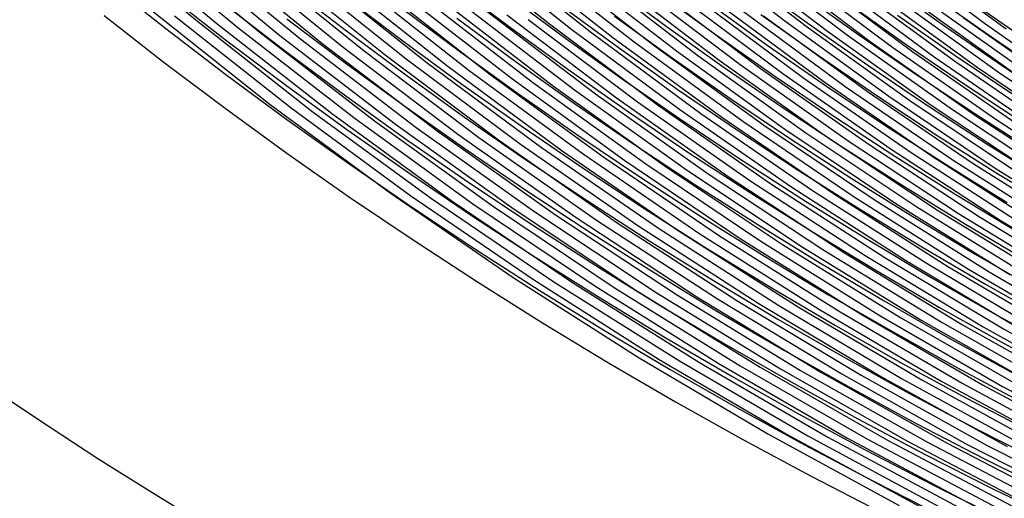
# Model space of a CAD drawing. Units: inches. Extents: x -1 to 1, y -1 to 1.
# Drawn here: x -0.56 to -0.35, y -0.85 to -0.75 of the extents above; entities that cross this region are included whole.
import ezdxf

# ---------------------------------------------------------------- set-up
doc = ezdxf.new("R2010")
doc.units = ezdxf.units.IN
doc.header["$MEASUREMENT"] = 0
for name, color, linetype, true_color in [('layer1', 7, 'Continuous', 0xad201e), ('layer10', 7, 'Continuous', 0xad491e), ('layer11', 7, 'Continuous', 0xad4b1e), ('layer12', 7, 'Continuous', 0xad501e), ('layer13', 7, 'Continuous', 0xad551e), ('layer14', 7, 'Continuous', 0xad5a1e), ('layer145', 7, 'Continuous', 0x501ead), ('layer146', 7, 'Continuous', 0x521ead), ('layer147', 7, 'Continuous', 0x571ead), ('layer148', 7, 'Continuous', 0x5c1ead), ('layer149', 7, 'Continuous', 0x611ead), ('layer15', 7, 'Continuous', 0xad5e1e), ('layer150', 7, 'Continuous', 0x651ead), ('layer151', 7, 'Continuous', 0x681ead), ('layer152', 7, 'Continuous', 0x6d1ead), ('layer153', 7, 'Continuous', 0x711ead), ('layer154', 7, 'Continuous', 0x761ead), ('layer155', 7, 'Continuous', 0x7b1ead), ('layer156', 7, 'Continuous', 0x7d1ead), ('layer157', 7, 'Continuous', 0x821ead), ('layer158', 7, 'Continuous', 0x871ead), ('layer159', 7, 'Continuous', 0x8c1ead), ('layer16', 7, 'Continuous', 0xad611e), ('layer160', 7, 'Continuous', 0x901ead), ('layer161', 7, 'Continuous', 0x931ead), ('layer162', 7, 'Continuous', 0x971ead), ('layer163', 7, 'Continuous', 0x9c1ead), ('layer164', 7, 'Continuous', 0xa11ead), ('layer165', 7, 'Continuous', 0xa61ead), ('layer166', 7, 'Continuous', 0xa81ead), ('layer167', 7, 'Continuous', 0xad1ead), ('layer168', 7, 'Continuous', 0xad1ea8), ('layer169', 7, 'Continuous', 0xad1ea3), ('layer17', 7, 'Continuous', 0xad661e), ('layer170', 7, 'Continuous', 0xad1e9f), ('layer171', 7, 'Continuous', 0xad1e9c), ('layer172', 7, 'Continuous', 0xad1e97), ('layer173', 7, 'Continuous', 0xad1e93), ('layer174', 7, 'Continuous', 0xad1e8e), ('layer175', 7, 'Continuous', 0xad1e89), ('layer176', 7, 'Continuous', 0xad1e87), ('layer177', 7, 'Continuous', 0xad1e82), ('layer178', 7, 'Continuous', 0xad1e7d), ('layer179', 7, 'Continuous', 0xad1e79), ('layer18', 7, 'Continuous', 0xad6a1e), ('layer180', 7, 'Continuous', 0xad1e74), ('layer181', 7, 'Continuous', 0xad1e71), ('layer182', 7, 'Continuous', 0xad1e6d), ('layer183', 7, 'Continuous', 0xad1e68), ('layer184', 7, 'Continuous', 0xad1e63), ('layer185', 7, 'Continuous', 0xad1e5e), ('layer186', 7, 'Continuous', 0xad1e5c), ('layer187', 7, 'Continuous', 0xad1e57), ('layer188', 7, 'Continuous', 0xad1e52), ('layer189', 7, 'Continuous', 0xad1e4e), ('layer19', 7, 'Continuous', 0xad6f1e), ('layer190', 7, 'Continuous', 0xad1e49), ('layer191', 7, 'Continuous', 0xad1e47), ('layer192', 7, 'Continuous', 0xad1e42), ('layer193', 7, 'Continuous', 0xad1e3d), ('layer194', 7, 'Continuous', 0xad1e38), ('layer195', 7, 'Continuous', 0xad1e34), ('layer196', 7, 'Continuous', 0xad1e31), ('layer197', 7, 'Continuous', 0xad1e2c), ('layer198', 7, 'Continuous', 0xad1e28), ('layer199', 7, 'Continuous', 0xad1e23), ('layer2', 7, 'Continuous', 0xad251e), ('layer20', 7, 'Continuous', 0xad741e), ('layer200', 7, 'Continuous', 0xad1e1e), ('layer21', 7, 'Continuous', 0xad761e), ('layer22', 7, 'Continuous', 0xad7b1e), ('layer23', 7, 'Continuous', 0xad801e), ('layer24', 7, 'Continuous', 0xad841e), ('layer3', 7, 'Continuous', 0xad2a1e), ('layer4', 7, 'Continuous', 0xad2f1e), ('layer5', 7, 'Continuous', 0xad341e), ('layer6', 7, 'Continuous', 0xad361e), ('layer7', 7, 'Continuous', 0xad3b1e), ('layer8', 7, 'Continuous', 0xad3f1e), ('layer9', 7, 'Continuous', 0xad441e)]:
    doc.layers.add(name, color=color, linetype=linetype, true_color=true_color)

msp = doc.modelspace()

# ---------------------------------------------------------------- linework, layer by layer
at = {"layer": 'layer1'}
for p, q in [((-0.53774, -0.75106), (-0.52534, -0.76071)), ((-0.52534, -0.76071), (-0.51276, -0.77016)), ((-0.51276, -0.77016), (-0.5, -0.77942)), ((-0.5, -0.77942), (-0.48707, -0.78849)), ((-0.48707, -0.78849), (-0.47396, -0.79735)), ((-0.47396, -0.79735), (-0.46068, -0.80601)), ((-0.46068, -0.80601), (-0.44724, -0.81445)), ((-0.44724, -0.81445), (-0.43363, -0.82269)), ((-0.43363, -0.82269), (-0.41986, -0.83071)), ((-0.41986, -0.83071), (-0.40593, -0.83851)), ((-0.40593, -0.83851), (-0.39184, -0.84609)), ((-0.39184, -0.84609), (-0.37761, -0.85344))]:
    msp.add_line(p, q, dxfattribs=at)
at = {"layer": 'layer10'}
for p, q in [((-0.4655, -0.7448), (-0.45362, -0.75373)), ((-0.45362, -0.75373), (-0.44155, -0.76249)), ((-0.44155, -0.76249), (-0.4293, -0.77107)), ((-0.4293, -0.77107), (-0.41687, -0.77948)), ((-0.41687, -0.77948), (-0.40425, -0.78771)), ((-0.40425, -0.78771), (-0.39146, -0.79575)), ((-0.39146, -0.79575), (-0.37849, -0.8036)), ((-0.37849, -0.8036), (-0.36534, -0.81126)), ((-0.36534, -0.81126), (-0.35202, -0.81872)), ((-0.35202, -0.81872), (-0.33852, -0.82597))]:
    msp.add_line(p, q, dxfattribs=at)
at = {"layer": 'layer11'}
for p, q in [((-0.45433, -0.74698), (-0.44243, -0.7558)), ((-0.44243, -0.7558), (-0.43035, -0.76444)), ((-0.43035, -0.76444), (-0.41808, -0.77292)), ((-0.41808, -0.77292), (-0.40563, -0.78122)), ((-0.40563, -0.78122), (-0.393, -0.78934)), ((-0.393, -0.78934), (-0.38018, -0.79727)), ((-0.38018, -0.79727), (-0.36719, -0.80501)), ((-0.36719, -0.80501), (-0.35402, -0.81256)), ((-0.35402, -0.81256), (-0.34067, -0.81991))]:
    msp.add_line(p, q, dxfattribs=at)
at = {"layer": 'layer12'}
for p, q in [((-0.44331, -0.74911), (-0.4314, -0.75782)), ((-0.4314, -0.75782), (-0.4193, -0.76636)), ((-0.4193, -0.76636), (-0.40701, -0.77473)), ((-0.40701, -0.77473), (-0.39454, -0.78293)), ((-0.39454, -0.78293), (-0.38188, -0.79094)), ((-0.38188, -0.79094), (-0.36904, -0.79877)), ((-0.36904, -0.79877), (-0.35602, -0.80641)), ((-0.35602, -0.80641), (-0.34282, -0.81385))]:
    msp.add_line(p, q, dxfattribs=at)
at = {"layer": 'layer13'}
for p, q in [((-0.43245, -0.75119), (-0.42052, -0.7598)), ((-0.42052, -0.7598), (-0.40839, -0.76824)), ((-0.40839, -0.76824), (-0.39608, -0.77651)), ((-0.39608, -0.77651), (-0.38357, -0.78461)), ((-0.38357, -0.78461), (-0.37089, -0.79252)), ((-0.37089, -0.79252), (-0.35802, -0.80025)), ((-0.35802, -0.80025), (-0.34496, -0.80779))]:
    msp.add_line(p, q, dxfattribs=at)
at = {"layer": 'layer14'}
for p, q in [((-0.4335, -0.74456), (-0.42173, -0.75324)), ((-0.42173, -0.75324), (-0.40977, -0.76176)), ((-0.40977, -0.76176), (-0.39762, -0.7701)), ((-0.39762, -0.7701), (-0.38527, -0.77828)), ((-0.38527, -0.77828), (-0.37274, -0.78628)), ((-0.37274, -0.78628), (-0.36002, -0.79409)), ((-0.36002, -0.79409), (-0.34711, -0.80172))]:
    msp.add_line(p, q, dxfattribs=at)
at = {"layer": 'layer145'}
msp.add_line((-0.37153, -0.73903), (-0.35163, -0.75383), dxfattribs=at)
at = {"layer": 'layer146'}
for p, q in [((-0.37599, -0.73771), (-0.35606, -0.75264)), ((-0.35606, -0.75264), (-0.33559, -0.76698))]:
    msp.add_line(p, q, dxfattribs=at)
at = {"layer": 'layer147'}
msp.add_line((-0.36049, -0.75145), (-0.33999, -0.76592), dxfattribs=at)
at = {"layer": 'layer148'}
msp.add_line((-0.36493, -0.75027), (-0.3444, -0.76486), dxfattribs=at)
at = {"layer": 'layer149'}
msp.add_line((-0.36936, -0.74908), (-0.3488, -0.7638), dxfattribs=at)
at = {"layer": 'layer15'}
for p, q in [((-0.42295, -0.74668), (-0.41115, -0.75527)), ((-0.41115, -0.75527), (-0.39915, -0.76369)), ((-0.39915, -0.76369), (-0.38697, -0.77195)), ((-0.38697, -0.77195), (-0.37459, -0.78003)), ((-0.37459, -0.78003), (-0.36202, -0.78794)), ((-0.36202, -0.78794), (-0.34926, -0.79566))]:
    msp.add_line(p, q, dxfattribs=at)
at = {"layer": 'layer150'}
for p, q in [((-0.37379, -0.74789), (-0.35321, -0.76275)), ((-0.35321, -0.76275), (-0.33208, -0.77697))]:
    msp.add_line(p, q, dxfattribs=at)
at = {"layer": 'layer151'}
for p, q in [((-0.37822, -0.7467), (-0.35762, -0.76169)), ((-0.35762, -0.76169), (-0.33646, -0.77604))]:
    msp.add_line(p, q, dxfattribs=at)
at = {"layer": 'layer152'}
for p, q in [((-0.38265, -0.74552), (-0.36202, -0.76063)), ((-0.36202, -0.76063), (-0.34083, -0.77511))]:
    msp.add_line(p, q, dxfattribs=at)
at = {"layer": 'layer153'}
for p, q in [((-0.38709, -0.74433), (-0.36643, -0.75957)), ((-0.36643, -0.75957), (-0.34521, -0.77418))]:
    msp.add_line(p, q, dxfattribs=at)
at = {"layer": 'layer154'}
for p, q in [((-0.39152, -0.74314), (-0.37083, -0.75851)), ((-0.37083, -0.75851), (-0.34959, -0.77325))]:
    msp.add_line(p, q, dxfattribs=at)
at = {"layer": 'layer155'}
for p, q in [((-0.39595, -0.74195), (-0.37524, -0.75746)), ((-0.37524, -0.75746), (-0.35396, -0.77232)), ((-0.35396, -0.77232), (-0.33214, -0.78653))]:
    msp.add_line(p, q, dxfattribs=at)
at = {"layer": 'layer156'}
for p, q in [((-0.40038, -0.74077), (-0.37965, -0.7564)), ((-0.37965, -0.7564), (-0.35834, -0.77139)), ((-0.35834, -0.77139), (-0.33648, -0.78572))]:
    msp.add_line(p, q, dxfattribs=at)
at = {"layer": 'layer157'}
for p, q in [((-0.40482, -0.73958), (-0.38405, -0.75534)), ((-0.38405, -0.75534), (-0.36271, -0.77046)), ((-0.36271, -0.77046), (-0.34082, -0.78492))]:
    msp.add_line(p, q, dxfattribs=at)
at = {"layer": 'layer158'}
for p, q in [((-0.40925, -0.73839), (-0.38846, -0.75428)), ((-0.38846, -0.75428), (-0.36709, -0.76953)), ((-0.36709, -0.76953), (-0.34516, -0.78411))]:
    msp.add_line(p, q, dxfattribs=at)
at = {"layer": 'layer159'}
for p, q in [((-0.41368, -0.7372), (-0.39286, -0.75323)), ((-0.39286, -0.75323), (-0.37146, -0.7686)), ((-0.37146, -0.7686), (-0.3495, -0.78331))]:
    msp.add_line(p, q, dxfattribs=at)
at = {"layer": 'layer16'}
for p, q in [((-0.41253, -0.74878), (-0.40069, -0.75728)), ((-0.40069, -0.75728), (-0.38866, -0.76562)), ((-0.38866, -0.76562), (-0.37644, -0.77379)), ((-0.37644, -0.77379), (-0.36402, -0.78178)), ((-0.36402, -0.78178), (-0.3514, -0.7896))]:
    msp.add_line(p, q, dxfattribs=at)
at = {"layer": 'layer160'}
for p, q in [((-0.41811, -0.73602), (-0.39727, -0.75217)), ((-0.39727, -0.75217), (-0.37584, -0.76767)), ((-0.37584, -0.76767), (-0.35385, -0.78251)), ((-0.35385, -0.78251), (-0.33131, -0.79665))]:
    msp.add_line(p, q, dxfattribs=at)
at = {"layer": 'layer161'}
for p, q in [((-0.40168, -0.75111), (-0.38022, -0.76674)), ((-0.38022, -0.76674), (-0.35819, -0.7817)), ((-0.35819, -0.7817), (-0.33561, -0.79597))]:
    msp.add_line(p, q, dxfattribs=at)
at = {"layer": 'layer162'}
for p, q in [((-0.40608, -0.75005), (-0.38459, -0.76581)), ((-0.38459, -0.76581), (-0.36253, -0.7809)), ((-0.36253, -0.7809), (-0.33992, -0.79529))]:
    msp.add_line(p, q, dxfattribs=at)
at = {"layer": 'layer163'}
for p, q in [((-0.41049, -0.74899), (-0.38897, -0.76488)), ((-0.38897, -0.76488), (-0.36687, -0.78009)), ((-0.36687, -0.78009), (-0.34422, -0.79461))]:
    msp.add_line(p, q, dxfattribs=at)
at = {"layer": 'layer164'}
for p, q in [((-0.41489, -0.74794), (-0.39334, -0.76395)), ((-0.39334, -0.76395), (-0.37121, -0.77929)), ((-0.37121, -0.77929), (-0.34852, -0.79392))]:
    msp.add_line(p, q, dxfattribs=at)
at = {"layer": 'layer165'}
for p, q in [((-0.4193, -0.74688), (-0.39772, -0.76302)), ((-0.39772, -0.76302), (-0.37555, -0.77848)), ((-0.37555, -0.77848), (-0.35283, -0.79324)), ((-0.35283, -0.79324), (-0.32956, -0.80728))]:
    msp.add_line(p, q, dxfattribs=at)
at = {"layer": 'layer166'}
for p, q in [((-0.42371, -0.74582), (-0.4021, -0.76209)), ((-0.4021, -0.76209), (-0.3799, -0.77768)), ((-0.3799, -0.77768), (-0.35713, -0.79256)), ((-0.35713, -0.79256), (-0.33382, -0.80672))]:
    msp.add_line(p, q, dxfattribs=at)
at = {"layer": 'layer167'}
for p, q in [((-0.42811, -0.74476), (-0.40647, -0.76116)), ((-0.40647, -0.76116), (-0.38424, -0.77687)), ((-0.38424, -0.77687), (-0.36143, -0.79188)), ((-0.36143, -0.79188), (-0.33808, -0.80616))]:
    msp.add_line(p, q, dxfattribs=at)
at = {"layer": 'layer168'}
for p, q in [((-0.43252, -0.74371), (-0.41085, -0.76023)), ((-0.41085, -0.76023), (-0.38858, -0.77607)), ((-0.38858, -0.77607), (-0.36574, -0.7912)), ((-0.36574, -0.7912), (-0.34234, -0.8056))]:
    msp.add_line(p, q, dxfattribs=at)
at = {"layer": 'layer169'}
for p, q in [((-0.43692, -0.74265), (-0.41522, -0.7593)), ((-0.41522, -0.7593), (-0.39292, -0.77526)), ((-0.39292, -0.77526), (-0.37004, -0.79052)), ((-0.37004, -0.79052), (-0.3466, -0.80504))]:
    msp.add_line(p, q, dxfattribs=at)
at = {"layer": 'layer17'}
for p, q in [((-0.40223, -0.75087), (-0.39036, -0.75929)), ((-0.39036, -0.75929), (-0.37829, -0.76754)), ((-0.37829, -0.76754), (-0.36602, -0.77563)), ((-0.36602, -0.77563), (-0.35355, -0.78354)), ((-0.35355, -0.78354), (-0.34089, -0.79127))]:
    msp.add_line(p, q, dxfattribs=at)
at = {"layer": 'layer170'}
for p, q in [((-0.44133, -0.74159), (-0.4196, -0.75837)), ((-0.4196, -0.75837), (-0.39726, -0.77446)), ((-0.39726, -0.77446), (-0.37434, -0.78983)), ((-0.37434, -0.78983), (-0.35087, -0.80448))]:
    msp.add_line(p, q, dxfattribs=at)
at = {"layer": 'layer171'}
for p, q in [((-0.44574, -0.74053), (-0.42397, -0.75744)), ((-0.42397, -0.75744), (-0.4016, -0.77365)), ((-0.4016, -0.77365), (-0.37865, -0.78915)), ((-0.37865, -0.78915), (-0.35513, -0.80392)), ((-0.35513, -0.80392), (-0.33107, -0.81792))]:
    msp.add_line(p, q, dxfattribs=at)
at = {"layer": 'layer172'}
for p, q in [((-0.45014, -0.73947), (-0.42835, -0.75651)), ((-0.42835, -0.75651), (-0.40594, -0.77285)), ((-0.40594, -0.77285), (-0.38295, -0.78847)), ((-0.38295, -0.78847), (-0.35939, -0.80335)), ((-0.35939, -0.80335), (-0.33529, -0.81748))]:
    msp.add_line(p, q, dxfattribs=at)
at = {"layer": 'layer173'}
for p, q in [((-0.45455, -0.73842), (-0.43273, -0.75558)), ((-0.43273, -0.75558), (-0.41029, -0.77205)), ((-0.41029, -0.77205), (-0.38725, -0.78779)), ((-0.38725, -0.78779), (-0.36365, -0.80279)), ((-0.36365, -0.80279), (-0.3395, -0.81704))]:
    msp.add_line(p, q, dxfattribs=at)
at = {"layer": 'layer174'}
for p, q in [((-0.45895, -0.73736), (-0.4371, -0.75465)), ((-0.4371, -0.75465), (-0.41463, -0.77124)), ((-0.41463, -0.77124), (-0.39156, -0.78711)), ((-0.39156, -0.78711), (-0.36791, -0.80223)), ((-0.36791, -0.80223), (-0.34372, -0.81659))]:
    msp.add_line(p, q, dxfattribs=at)
at = {"layer": 'layer175'}
for p, q in [((-0.46336, -0.7363), (-0.44148, -0.75372)), ((-0.44148, -0.75372), (-0.41897, -0.77044)), ((-0.41897, -0.77044), (-0.39586, -0.78643)), ((-0.39586, -0.78643), (-0.37217, -0.80167)), ((-0.37217, -0.80167), (-0.34794, -0.81615))]:
    msp.add_line(p, q, dxfattribs=at)
at = {"layer": 'layer176'}
for p, q in [((-0.46777, -0.73524), (-0.44585, -0.75279)), ((-0.44585, -0.75279), (-0.42331, -0.76963)), ((-0.42331, -0.76963), (-0.40016, -0.78574)), ((-0.40016, -0.78574), (-0.37644, -0.80111)), ((-0.37644, -0.80111), (-0.35215, -0.81571)), ((-0.35215, -0.81571), (-0.32734, -0.82951))]:
    msp.add_line(p, q, dxfattribs=at)
at = {"layer": 'layer177'}
for p, q in [((-0.45023, -0.75186), (-0.42765, -0.76883)), ((-0.42765, -0.76883), (-0.40447, -0.78506)), ((-0.40447, -0.78506), (-0.3807, -0.80055)), ((-0.3807, -0.80055), (-0.35637, -0.81526)), ((-0.35637, -0.81526), (-0.33151, -0.82919))]:
    msp.add_line(p, q, dxfattribs=at)
at = {"layer": 'layer178'}
for p, q in [((-0.4546, -0.75093), (-0.43199, -0.76802)), ((-0.43199, -0.76802), (-0.40877, -0.78438)), ((-0.40877, -0.78438), (-0.38496, -0.79999)), ((-0.38496, -0.79999), (-0.36059, -0.81482)), ((-0.36059, -0.81482), (-0.33568, -0.82886))]:
    msp.add_line(p, q, dxfattribs=at)
at = {"layer": 'layer179'}
for p, q in [((-0.45898, -0.75), (-0.43634, -0.76722)), ((-0.43634, -0.76722), (-0.41307, -0.7837)), ((-0.41307, -0.7837), (-0.38922, -0.79943)), ((-0.38922, -0.79943), (-0.3648, -0.81438)), ((-0.3648, -0.81438), (-0.33984, -0.82853))]:
    msp.add_line(p, q, dxfattribs=at)
at = {"layer": 'layer18'}
for p, q in [((-0.40377, -0.74446), (-0.39206, -0.75296)), ((-0.39206, -0.75296), (-0.38014, -0.7613)), ((-0.38014, -0.7613), (-0.36802, -0.76947)), ((-0.36802, -0.76947), (-0.3557, -0.77748)), ((-0.3557, -0.77748), (-0.34318, -0.7853))]:
    msp.add_line(p, q, dxfattribs=at)
at = {"layer": 'layer180'}
for p, q in [((-0.46336, -0.74907), (-0.44068, -0.76641)), ((-0.44068, -0.76641), (-0.41738, -0.78302)), ((-0.41738, -0.78302), (-0.39348, -0.79887)), ((-0.39348, -0.79887), (-0.36902, -0.81393)), ((-0.36902, -0.81393), (-0.34401, -0.8282))]:
    msp.add_line(p, q, dxfattribs=at)
at = {"layer": 'layer181'}
for p, q in [((-0.46773, -0.74814), (-0.44502, -0.76561)), ((-0.44502, -0.76561), (-0.42168, -0.78234)), ((-0.42168, -0.78234), (-0.39774, -0.79831)), ((-0.39774, -0.79831), (-0.37323, -0.81349)), ((-0.37323, -0.81349), (-0.34818, -0.82787))]:
    msp.add_line(p, q, dxfattribs=at)
at = {"layer": 'layer182'}
for p, q in [((-0.47211, -0.74721), (-0.44936, -0.7648)), ((-0.44936, -0.7648), (-0.42598, -0.78166)), ((-0.42598, -0.78166), (-0.40201, -0.79774)), ((-0.40201, -0.79774), (-0.37745, -0.81305)), ((-0.37745, -0.81305), (-0.35234, -0.82755)), ((-0.35234, -0.82755), (-0.32671, -0.84122))]:
    msp.add_line(p, q, dxfattribs=at)
at = {"layer": 'layer183'}
for p, q in [((-0.47648, -0.74628), (-0.4537, -0.764)), ((-0.4537, -0.764), (-0.43029, -0.78097)), ((-0.43029, -0.78097), (-0.40627, -0.79718)), ((-0.40627, -0.79718), (-0.38167, -0.8126)), ((-0.38167, -0.8126), (-0.35651, -0.82722)), ((-0.35651, -0.82722), (-0.33083, -0.84101))]:
    msp.add_line(p, q, dxfattribs=at)
at = {"layer": 'layer184'}
for p, q in [((-0.48086, -0.74535), (-0.45804, -0.76319)), ((-0.45804, -0.76319), (-0.43459, -0.78029)), ((-0.43459, -0.78029), (-0.41053, -0.79662)), ((-0.41053, -0.79662), (-0.38588, -0.81216)), ((-0.38588, -0.81216), (-0.36068, -0.82689)), ((-0.36068, -0.82689), (-0.33494, -0.84079))]:
    msp.add_line(p, q, dxfattribs=at)
at = {"layer": 'layer185'}
for p, q in [((-0.48524, -0.74442), (-0.46239, -0.76239)), ((-0.46239, -0.76239), (-0.4389, -0.77961)), ((-0.4389, -0.77961), (-0.41479, -0.79606)), ((-0.41479, -0.79606), (-0.3901, -0.81172)), ((-0.3901, -0.81172), (-0.36485, -0.82656)), ((-0.36485, -0.82656), (-0.33906, -0.84057))]:
    msp.add_line(p, q, dxfattribs=at)
at = {"layer": 'layer186'}
for p, q in [((-0.48961, -0.74349), (-0.46673, -0.76158)), ((-0.46673, -0.76158), (-0.4432, -0.77893)), ((-0.4432, -0.77893), (-0.41905, -0.7955)), ((-0.41905, -0.7955), (-0.39431, -0.81128)), ((-0.39431, -0.81128), (-0.36901, -0.82623)), ((-0.36901, -0.82623), (-0.34317, -0.84036))]:
    msp.add_line(p, q, dxfattribs=at)
at = {"layer": 'layer187'}
for p, q in [((-0.49399, -0.74256), (-0.47107, -0.76078)), ((-0.47107, -0.76078), (-0.4475, -0.77825)), ((-0.4475, -0.77825), (-0.42331, -0.79494)), ((-0.42331, -0.79494), (-0.39853, -0.81083)), ((-0.39853, -0.81083), (-0.37318, -0.82591)), ((-0.37318, -0.82591), (-0.34729, -0.84014))]:
    msp.add_line(p, q, dxfattribs=at)
at = {"layer": 'layer188'}
for p, q in [((-0.49836, -0.74163), (-0.47541, -0.75998)), ((-0.47541, -0.75998), (-0.45181, -0.77757)), ((-0.45181, -0.77757), (-0.42758, -0.79438)), ((-0.42758, -0.79438), (-0.40275, -0.81039)), ((-0.40275, -0.81039), (-0.37735, -0.82558)), ((-0.37735, -0.82558), (-0.3514, -0.83993))]:
    msp.add_line(p, q, dxfattribs=at)
at = {"layer": 'layer189'}
for p, q in [((-0.50274, -0.7407), (-0.47975, -0.75917)), ((-0.47975, -0.75917), (-0.45611, -0.77688)), ((-0.45611, -0.77688), (-0.43184, -0.79382)), ((-0.43184, -0.79382), (-0.40696, -0.80995)), ((-0.40696, -0.80995), (-0.38151, -0.82525)), ((-0.38151, -0.82525), (-0.35552, -0.83971)), ((-0.35552, -0.83971), (-0.329, -0.85331))]:
    msp.add_line(p, q, dxfattribs=at)
at = {"layer": 'layer19'}
for p, q in [((-0.39375, -0.74663), (-0.38199, -0.75505)), ((-0.38199, -0.75505), (-0.37002, -0.76332)), ((-0.37002, -0.76332), (-0.35784, -0.77141)), ((-0.35784, -0.77141), (-0.34547, -0.77934))]:
    msp.add_line(p, q, dxfattribs=at)
at = {"layer": 'layer190'}
for p, q in [((-0.50711, -0.73977), (-0.48409, -0.75837)), ((-0.48409, -0.75837), (-0.46041, -0.7762)), ((-0.46041, -0.7762), (-0.4361, -0.79326)), ((-0.4361, -0.79326), (-0.41118, -0.8095)), ((-0.41118, -0.8095), (-0.38568, -0.82492)), ((-0.38568, -0.82492), (-0.35963, -0.8395)), ((-0.35963, -0.8395), (-0.33306, -0.8532))]:
    msp.add_line(p, q, dxfattribs=at)
at = {"layer": 'layer191'}
for p, q in [((-0.51149, -0.73884), (-0.48843, -0.75756)), ((-0.48843, -0.75756), (-0.46472, -0.77552)), ((-0.46472, -0.77552), (-0.44036, -0.79269)), ((-0.44036, -0.79269), (-0.4154, -0.80906)), ((-0.4154, -0.80906), (-0.38985, -0.8246)), ((-0.38985, -0.8246), (-0.36375, -0.83928)), ((-0.36375, -0.83928), (-0.33712, -0.8531))]:
    msp.add_line(p, q, dxfattribs=at)
at = {"layer": 'layer192'}
for p, q in [((-0.51587, -0.73791), (-0.49278, -0.75676)), ((-0.49278, -0.75676), (-0.46902, -0.77484)), ((-0.46902, -0.77484), (-0.44462, -0.79213)), ((-0.44462, -0.79213), (-0.41961, -0.80862)), ((-0.41961, -0.80862), (-0.39401, -0.82427)), ((-0.39401, -0.82427), (-0.36786, -0.83906)), ((-0.36786, -0.83906), (-0.34118, -0.85299))]:
    msp.add_line(p, q, dxfattribs=at)
at = {"layer": 'layer193'}
for p, q in [((-0.52024, -0.73698), (-0.49712, -0.75595)), ((-0.49712, -0.75595), (-0.47332, -0.77416)), ((-0.47332, -0.77416), (-0.44888, -0.79157)), ((-0.44888, -0.79157), (-0.42383, -0.80817)), ((-0.42383, -0.80817), (-0.39818, -0.82394)), ((-0.39818, -0.82394), (-0.37198, -0.83885)), ((-0.37198, -0.83885), (-0.34524, -0.85288))]:
    msp.add_line(p, q, dxfattribs=at)
at = {"layer": 'layer194'}
for p, q in [((-0.52462, -0.73605), (-0.50146, -0.75515)), ((-0.50146, -0.75515), (-0.47763, -0.77348)), ((-0.47763, -0.77348), (-0.45315, -0.79101)), ((-0.45315, -0.79101), (-0.42804, -0.80773)), ((-0.42804, -0.80773), (-0.40235, -0.82361)), ((-0.40235, -0.82361), (-0.37609, -0.83863)), ((-0.37609, -0.83863), (-0.3493, -0.85278))]:
    msp.add_line(p, q, dxfattribs=at)
at = {"layer": 'layer195'}
for p, q in [((-0.52899, -0.73512), (-0.5058, -0.75434)), ((-0.5058, -0.75434), (-0.48193, -0.77279)), ((-0.48193, -0.77279), (-0.45741, -0.79045)), ((-0.45741, -0.79045), (-0.43226, -0.80729)), ((-0.43226, -0.80729), (-0.40652, -0.82328)), ((-0.40652, -0.82328), (-0.38021, -0.83842)), ((-0.38021, -0.83842), (-0.35336, -0.85267))]:
    msp.add_line(p, q, dxfattribs=at)
at = {"layer": 'layer196'}
for p, q in [((-0.53337, -0.73419), (-0.51014, -0.75354)), ((-0.51014, -0.75354), (-0.48623, -0.77211)), ((-0.48623, -0.77211), (-0.46167, -0.78989)), ((-0.46167, -0.78989), (-0.43648, -0.80684)), ((-0.43648, -0.80684), (-0.41068, -0.82296)), ((-0.41068, -0.82296), (-0.38432, -0.8382)), ((-0.38432, -0.8382), (-0.35742, -0.85257))]:
    msp.add_line(p, q, dxfattribs=at)
at = {"layer": 'layer197'}
for p, q in [((-0.53774, -0.73326), (-0.51448, -0.75273)), ((-0.51448, -0.75273), (-0.49054, -0.77143)), ((-0.49054, -0.77143), (-0.46593, -0.78933)), ((-0.46593, -0.78933), (-0.44069, -0.8064)), ((-0.44069, -0.8064), (-0.41485, -0.82263)), ((-0.41485, -0.82263), (-0.38843, -0.83799)), ((-0.38843, -0.83799), (-0.36147, -0.85246))]:
    msp.add_line(p, q, dxfattribs=at)
at = {"layer": 'layer198'}
for p, q in [((-0.54212, -0.73233), (-0.51883, -0.75193)), ((-0.51883, -0.75193), (-0.49484, -0.77075)), ((-0.49484, -0.77075), (-0.47019, -0.78877)), ((-0.47019, -0.78877), (-0.44491, -0.80596)), ((-0.44491, -0.80596), (-0.41902, -0.8223)), ((-0.41902, -0.8223), (-0.39255, -0.83777)), ((-0.39255, -0.83777), (-0.36553, -0.85235))]:
    msp.add_line(p, q, dxfattribs=at)
at = {"layer": 'layer199'}
for p, q in [((-0.52317, -0.75112), (-0.49914, -0.77007)), ((-0.49914, -0.77007), (-0.47445, -0.78821)), ((-0.47445, -0.78821), (-0.44912, -0.80551)), ((-0.44912, -0.80551), (-0.42318, -0.82197)), ((-0.42318, -0.82197), (-0.39666, -0.83756)), ((-0.39666, -0.83756), (-0.36959, -0.85225))]:
    msp.add_line(p, q, dxfattribs=at)
at = {"layer": 'layer2'}
for p, q in [((-0.53719, -0.74405), (-0.52498, -0.75372)), ((-0.52498, -0.75372), (-0.51258, -0.7632)), ((-0.51258, -0.7632), (-0.5, -0.77249)), ((-0.5, -0.77249), (-0.48725, -0.7816)), ((-0.48725, -0.7816), (-0.47432, -0.7905)), ((-0.47432, -0.7905), (-0.46122, -0.79921)), ((-0.46122, -0.79921), (-0.44794, -0.80771)), ((-0.44794, -0.80771), (-0.43451, -0.816)), ((-0.43451, -0.816), (-0.42091, -0.82408)), ((-0.42091, -0.82408), (-0.40714, -0.83195)), ((-0.40714, -0.83195), (-0.39322, -0.8396)), ((-0.39322, -0.8396), (-0.37915, -0.84703)), ((-0.37915, -0.84703), (-0.36492, -0.85424))]:
    msp.add_line(p, q, dxfattribs=at)
at = {"layer": 'layer20'}
for p, q in [((-0.38384, -0.74881), (-0.37202, -0.75716)), ((-0.37202, -0.75716), (-0.35999, -0.76535)), ((-0.35999, -0.76535), (-0.34776, -0.77337))]:
    msp.add_line(p, q, dxfattribs=at)
at = {"layer": 'layer200'}
for p, q in [((-0.52751, -0.75032), (-0.50345, -0.76939)), ((-0.50345, -0.76939), (-0.47872, -0.78764)), ((-0.47872, -0.78764), (-0.45334, -0.80507)), ((-0.45334, -0.80507), (-0.42735, -0.82164)), ((-0.42735, -0.82164), (-0.40078, -0.83734)), ((-0.40078, -0.83734), (-0.37365, -0.85214))]:
    msp.add_line(p, q, dxfattribs=at)
at = {"layer": 'layer21'}
for p, q in [((-0.37402, -0.75101), (-0.36214, -0.75929)), ((-0.36214, -0.75929), (-0.35005, -0.76741))]:
    msp.add_line(p, q, dxfattribs=at)
at = {"layer": 'layer22'}
for p, q in [((-0.37602, -0.74485), (-0.36428, -0.75323)), ((-0.36428, -0.75323), (-0.35234, -0.76144)), ((-0.35234, -0.76144), (-0.34018, -0.76949))]:
    msp.add_line(p, q, dxfattribs=at)
at = {"layer": 'layer23'}
for p, q in [((-0.36643, -0.74717), (-0.35463, -0.75548)), ((-0.35463, -0.75548), (-0.34261, -0.76363))]:
    msp.add_line(p, q, dxfattribs=at)
at = {"layer": 'layer24'}
msp.add_line((-0.35692, -0.74951), (-0.34504, -0.75776), dxfattribs=at)
at = {"layer": 'layer3'}
for p, q in [((-0.52461, -0.74673), (-0.5124, -0.75624)), ((-0.5124, -0.75624), (-0.5, -0.76557)), ((-0.5, -0.76557), (-0.48743, -0.7747)), ((-0.48743, -0.7747), (-0.47468, -0.78365)), ((-0.47468, -0.78365), (-0.46175, -0.79241)), ((-0.46175, -0.79241), (-0.44865, -0.80096)), ((-0.44865, -0.80096), (-0.43539, -0.80931)), ((-0.43539, -0.80931), (-0.42196, -0.81746)), ((-0.42196, -0.81746), (-0.40836, -0.82539)), ((-0.40836, -0.82539), (-0.3946, -0.83312)), ((-0.3946, -0.83312), (-0.38069, -0.84062)), ((-0.38069, -0.84062), (-0.36661, -0.84791)), ((-0.36661, -0.84791), (-0.35239, -0.85497))]:
    msp.add_line(p, q, dxfattribs=at)
at = {"layer": 'layer4'}
for p, q in [((-0.51221, -0.74928), (-0.5, -0.75864)), ((-0.5, -0.75864), (-0.48761, -0.76781)), ((-0.48761, -0.76781), (-0.47503, -0.7768)), ((-0.47503, -0.7768), (-0.46229, -0.78561)), ((-0.46229, -0.78561), (-0.44936, -0.79421)), ((-0.44936, -0.79421), (-0.43627, -0.80262)), ((-0.43627, -0.80262), (-0.42301, -0.81083)), ((-0.42301, -0.81083), (-0.40957, -0.81883)), ((-0.40957, -0.81883), (-0.39598, -0.82663)), ((-0.39598, -0.82663), (-0.38222, -0.83421)), ((-0.38222, -0.83421), (-0.36831, -0.84158)), ((-0.36831, -0.84158), (-0.35424, -0.84873)), ((-0.35424, -0.84873), (-0.34002, -0.85565))]:
    msp.add_line(p, q, dxfattribs=at)
at = {"layer": 'layer5'}
for p, q in [((-0.5, -0.75171), (-0.48779, -0.76092)), ((-0.48779, -0.76092), (-0.47539, -0.76996)), ((-0.47539, -0.76996), (-0.46282, -0.7788)), ((-0.46282, -0.7788), (-0.45007, -0.78746)), ((-0.45007, -0.78746), (-0.43715, -0.79593)), ((-0.43715, -0.79593), (-0.42405, -0.8042)), ((-0.42405, -0.8042), (-0.41079, -0.81228)), ((-0.41079, -0.81228), (-0.39736, -0.82014)), ((-0.39736, -0.82014), (-0.38376, -0.8278)), ((-0.38376, -0.8278), (-0.37001, -0.83525)), ((-0.37001, -0.83525), (-0.35609, -0.84248)), ((-0.35609, -0.84248), (-0.34202, -0.84949))]:
    msp.add_line(p, q, dxfattribs=at)
at = {"layer": 'layer6'}
for p, q in [((-0.5, -0.74478), (-0.48797, -0.75403)), ((-0.48797, -0.75403), (-0.47575, -0.76311)), ((-0.47575, -0.76311), (-0.46336, -0.772)), ((-0.46336, -0.772), (-0.45078, -0.78072)), ((-0.45078, -0.78072), (-0.43803, -0.78924)), ((-0.43803, -0.78924), (-0.4251, -0.79758)), ((-0.4251, -0.79758), (-0.41201, -0.80572)), ((-0.41201, -0.80572), (-0.39874, -0.81365)), ((-0.39874, -0.81365), (-0.3853, -0.82139)), ((-0.3853, -0.82139), (-0.3717, -0.82892)), ((-0.3717, -0.82892), (-0.35794, -0.83624)), ((-0.35794, -0.83624), (-0.34402, -0.84334))]:
    msp.add_line(p, q, dxfattribs=at)
at = {"layer": 'layer7'}
for p, q in [((-0.48815, -0.74714), (-0.47611, -0.75626)), ((-0.47611, -0.75626), (-0.46389, -0.7652)), ((-0.46389, -0.7652), (-0.45149, -0.77397)), ((-0.45149, -0.77397), (-0.43891, -0.78255)), ((-0.43891, -0.78255), (-0.42615, -0.79095)), ((-0.42615, -0.79095), (-0.41322, -0.79916)), ((-0.41322, -0.79916), (-0.40012, -0.80717)), ((-0.40012, -0.80717), (-0.38684, -0.81498)), ((-0.38684, -0.81498), (-0.3734, -0.82259)), ((-0.3734, -0.82259), (-0.35979, -0.82999)), ((-0.35979, -0.82999), (-0.34602, -0.83718))]:
    msp.add_line(p, q, dxfattribs=at)
at = {"layer": 'layer7', "color": 8}
msp.add_circle((0, 0), 1, dxfattribs=at)
at = {"layer": 'layer8'}
for p, q in [((-0.47647, -0.74941), (-0.46443, -0.7584)), ((-0.46443, -0.7584), (-0.4522, -0.76722)), ((-0.4522, -0.76722), (-0.43979, -0.77586)), ((-0.43979, -0.77586), (-0.4272, -0.78432)), ((-0.4272, -0.78432), (-0.41444, -0.7926)), ((-0.41444, -0.7926), (-0.4015, -0.80068)), ((-0.4015, -0.80068), (-0.38838, -0.80857)), ((-0.38838, -0.80857), (-0.37509, -0.81626)), ((-0.37509, -0.81626), (-0.36164, -0.82375)), ((-0.36164, -0.82375), (-0.34802, -0.83103))]:
    msp.add_line(p, q, dxfattribs=at)
at = {"layer": 'layer9'}
for p, q in [((-0.46496, -0.7516), (-0.45291, -0.76048)), ((-0.45291, -0.76048), (-0.44067, -0.76917)), ((-0.44067, -0.76917), (-0.42825, -0.7777)), ((-0.42825, -0.7777), (-0.41565, -0.78604)), ((-0.41565, -0.78604), (-0.40287, -0.79419)), ((-0.40287, -0.79419), (-0.38992, -0.80216)), ((-0.38992, -0.80216), (-0.37679, -0.80993)), ((-0.37679, -0.80993), (-0.36349, -0.8175)), ((-0.36349, -0.8175), (-0.35002, -0.82487))]:
    msp.add_line(p, q, dxfattribs=at)

doc.saveas('drawing.dxf')
